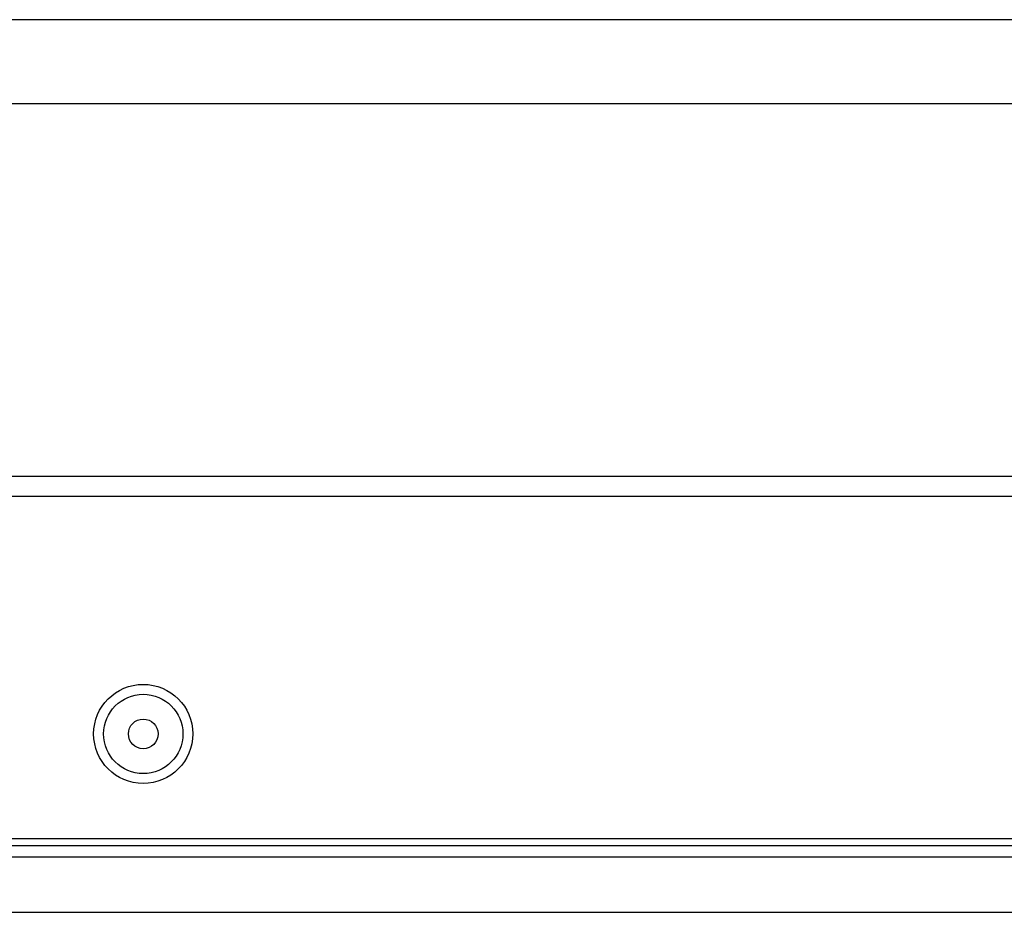
# Model space of a CAD drawing. Units: millimetres. Extents: x -53222 to 3683214, y -24186 to 15778.
# Drawn here: x -40928 to -40829, y -11414 to -11324 of the extents above; entities that cross this region are included whole.
import ezdxf

# ---------------------------------------------------------------- set-up
doc = ezdxf.new("R2010")
doc.units = ezdxf.units.MM
doc.header["$LTSCALE"] = 46.255
doc.layers.get('0').update_dxf_attribs({"linetype": 'CONTINUOUS'})

msp = doc.modelspace()

# ---------------------------------------------------------------- linework, layer by layer
at = {"color": 7, "linetype": 'Continuous'}
for p, q in [((-38880.42545, -11324.18097), (-41420.42545, -11324.18097)), ((-38880.42545, -11332.68097), (-41420.42545, -11332.68097)), ((-41419.68655, -11370.24814), (-38881.68655, -11370.24814)), ((-41353.68655, -11414.24814), (-38947.68655, -11414.24814))]:
    msp.add_line(p, q, dxfattribs=at)
at = {"color": 9, "linetype": 'Continuous'}
for p, q in [((-41353.88137, -11372.24814), (-38947.49173, -11372.24814)), ((-38947.68655, -11406.83393), (-41353.68655, -11406.83393)), ((-38947.68655, -11407.54103), (-41353.68655, -11407.54103)), ((-41353.68655, -11408.66235), (-38947.68655, -11408.66235))]:
    msp.add_line(p, q, dxfattribs=at)
at = {"color": 7, "linetype": 'Continuous'}
for radius in [5, 1.5]:
    msp.add_circle((-40915.68655, -11396.24814), radius, dxfattribs=at)
at = {"color": 9, "linetype": 'Continuous'}
msp.add_circle((-40915.68655, -11396.24814), 4, dxfattribs=at)

doc.saveas('drawing.dxf')
